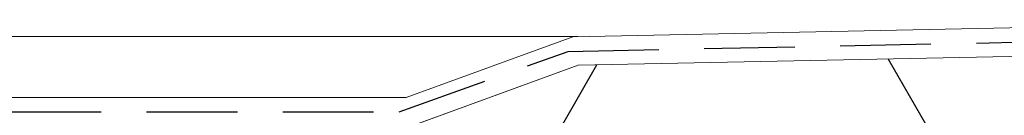
# Model space of a CAD drawing. Units: millimetres. Extents: x 450 to 5040, y 325 to 7083.
# Drawn here: x 4351 to 4695, y 5957 to 5990 of the extents above; entities that cross this region are included whole.
import ezdxf

# ---------------------------------------------------------------- set-up
doc = ezdxf.new("R2010")
doc.units = ezdxf.units.MM
doc.header["$LTSCALE"] = 25
doc.linetypes.add('HIDDEN', pattern=[1.905, 1.27, -0.635])

# ---------------------------------------------------------------- blocks, each defined once
blk = doc.blocks.new('SW_BROKEN_VIEW_0')
at = {"color": 0, "linetype": 'HIDDEN'}
for p, q in [((3675.02, 1389.96), (3971.16, 1396.04)), ((3615.93, 1368.88), (3675.02, 1389.96)), ((3241.81, 1368.88), (3615.93, 1368.88))]:
    blk.add_line(p, q, dxfattribs=at)
at = {"color": 0, "linetype": 'Continuous'}
for p, q in [((3673.15, 1364.54), (3685.11, 1385.26)), ((3800.15, 1364.54), (3787, 1387.31))]:
    blk.add_line(p, q, dxfattribs=at)

msp = doc.modelspace()

# ---------------------------------------------------------------- linework, layer by layer
at = {"color": 7, "linetype": 'Continuous', "lineweight": 18}
for p, q in [((4544.13, 5984.19), (4840.4, 5990.14)), ((4545.89, 5984.23), (4140, 5984.23)), ((4485.84, 5962.98), (4544.13, 5984.19)), ((4545.99, 5974.23), (4840.4, 5980.14)), ((4545.99, 5974.23), (4477.3, 5949.23)), ((4487.6, 5952.98), (4545.99, 5974.23)), ((4111.05, 5962.98), (4485.84, 5962.98))]:
    msp.add_line(p, q, dxfattribs=at)

# ---------------------------------------------------------------- block references
at = {"color": 7, "linetype": 'Continuous'}
msp.add_blockref('SW_BROKEN_VIEW_0', (867.44, 4589.1), dxfattribs=at)

doc.saveas('drawing.dxf')
